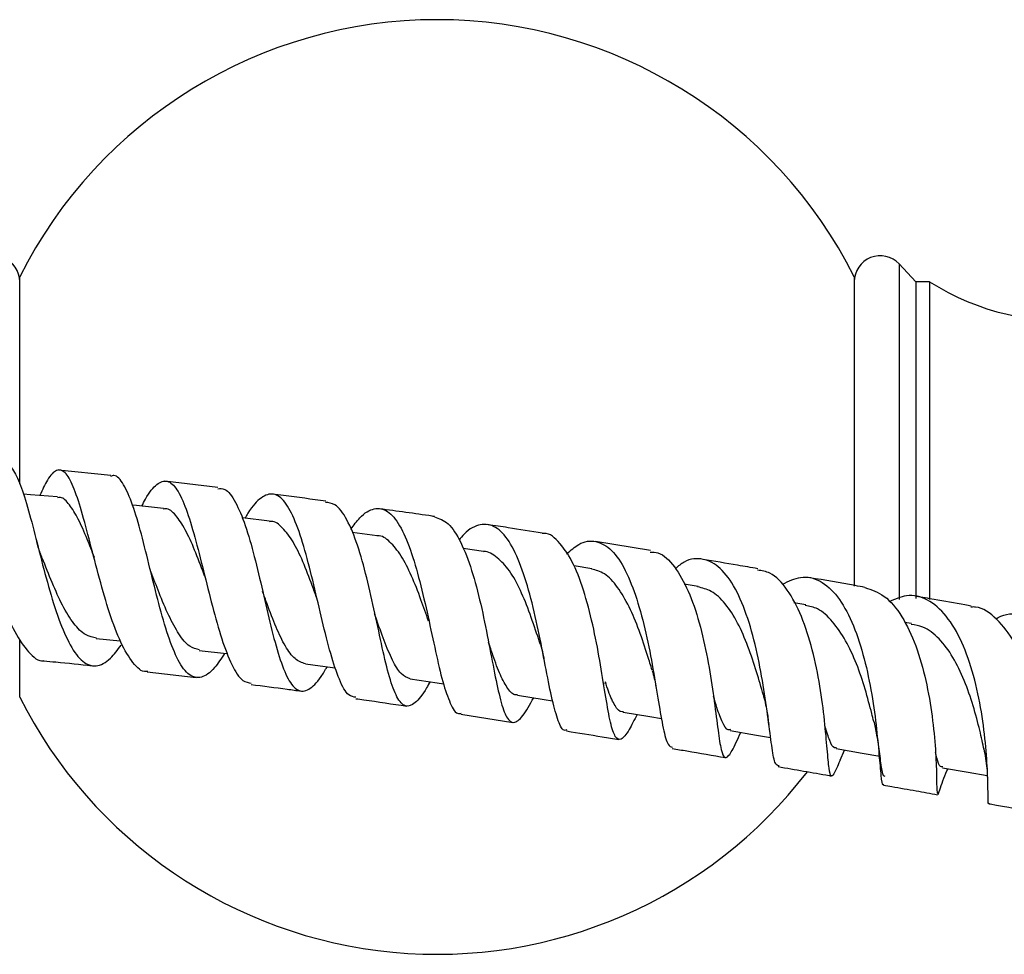
# Model space of a CAD drawing. Units: millimetres. Extents: x 5 to 995, y 5 to 995.
# Drawn here: x 515 to 551, y 800 to 835 of the extents above; entities that cross this region are included whole.
import ezdxf

# ---------------------------------------------------------------- set-up
doc = ezdxf.new("R2010")
doc.units = ezdxf.units.MM

msp = doc.modelspace()

# ---------------------------------------------------------------- linework, layer by layer
at = {"color": 7, "linetype": 'Continuous', "lineweight": 25}
for p, q in [((547.725, 825.036), (547.115, 825.686)), ((514.973, 817.643), (514.973, 825.217)), ((545.473, 825.217), (545.473, 813.918)), ((548.225, 825.036), (547.725, 825.036)), ((547.725, 825.036), (547.725, 813.46)), ((548.225, 825.036), (548.225, 813.425)), ((518.3, 817.961), (516.389, 818.146)), ((522.219, 817.516), (520.281, 817.748)), ((528.036, 815.75), (527.124, 815.871)), ((538.029, 815.212), (536.015, 815.542)), ((531.926, 815.175), (531.179, 815.283)), ((535.882, 814.551), (535.234, 814.652)), ((539.767, 813.9), (539.26, 813.983)), ((543.702, 813.235), (543.271, 813.308)), ((547.569, 812.543), (547.31, 812.588)), ((514.973, 809.856), (514.973, 811.929)), ((517.768, 812.003), (518.65, 811.915)), ((519.636, 810.785), (521.424, 810.573)), ((536.306, 810.394), (536.316, 810.336)), ((531.096, 809.232), (532.994, 808.937)), ((544.957, 807.555), (545.12, 807.924)), ((548.536, 806.303), (548.64, 806.576))]:
    msp.add_line(p, q, dxfattribs=at)
at = {"color": 8, "linetype": 'Continuous', "lineweight": 25}
msp.add_line((547.115, 825.686), (547.115, 813.422), dxfattribs=at)
at = {"color": 7, "linetype": 'Continuous', "lineweight": 25, "flags": 128}
for points in [[(516.358, 817.176), (515.369, 817.255), (515.112, 817.275)], [(520.229, 816.756), (519.239, 816.855), (519.102, 816.869)], [(524.102, 816.293), (523.111, 816.409), (523.097, 816.41)], [(521.535, 811.567), (522.53, 811.45), (522.572, 811.445)], [(525.413, 811.073), (526.406, 810.942), (526.516, 810.927)], [(529.244, 810.528), (530.231, 810.384), (530.464, 810.35)], [(533.161, 809.926), (534.141, 809.773), (534.449, 809.725)], [(537.027, 809.307), (537.999, 809.147), (538.429, 809.077)], [(540.943, 808.636), (541.904, 808.472), (542.419, 808.385)], [(544.816, 807.977), (545.765, 807.811), (546.404, 807.7)], [(548.698, 807.278), (549.634, 807.112), (550.33, 806.989)]]:
    msp.add_lwpolyline(points, dxfattribs=at)
at = {"color": 7, "linetype": 'Continuous', "lineweight": 25}
for centre, radius, start, end in [((530.223, 817.536), 17.075, 90, 153.2678), ((530.223, 817.536), 17.075, 26.7322, 90), ((514.023, 825.036), 0.95, 0, 136.8264), ((546.423, 825.036), 0.95, 43.1736, 180), ((553.127, 832.755), 9.143, 237.5811, 313.9468), ((530.223, 817.536), 17.075, 206.7322, 322.4474)]:
    msp.add_arc(centre, radius, start, end, dxfattribs=at)
for points, knots in [([(511.979, 817.523), (512.071, 817.758), (512.263, 818.253), (512.511, 818.545), (512.75, 818.44), (512.997, 817.901), (513.267, 816.998), (513.57, 815.831), (513.923, 814.537), (514.331, 813.277), (514.787, 812.188), (515.294, 811.477), (515.66, 811.145), (515.855, 811.191), (515.861, 811.193)], [0, 0, 0, 0, 0.0806576, 0.169777, 0.2591362, 0.3488388, 0.4392822, 0.5305832, 0.6226474, 0.7155323, 0.8091091, 0.9029561, 0.9969481, 1, 1, 1, 1]), ([(514.419, 818.3), (514.442, 818.315), (514.573, 818.398), (514.789, 818.116), (515.076, 817.457), (515.37, 816.425), (515.684, 815.188), (516.022, 813.882), (516.398, 812.671), (516.816, 811.704), (517.27, 811.096), (517.761, 810.939), (518.234, 811.161), (518.547, 811.587), (518.676, 811.762)], [0, 0, 0, 0, 0.019491, 0.110058, 0.200931, 0.291992, 0.383438, 0.475214, 0.567112, 0.659204, 0.751401, 0.843454, 0.935401, 1, 1, 1, 1]), ([(519.638, 810.805), (519.623, 810.801), (519.435, 810.752), (519.11, 811.084), (518.662, 811.805), (518.253, 812.903), (517.884, 814.187), (517.545, 815.507), (517.229, 816.696), (516.931, 817.606), (516.635, 818.132), (516.323, 818.207), (516.021, 817.903), (515.801, 817.432), (515.706, 817.228)], [0, 0, 0, 0, 0.008504, 0.10182, 0.195416, 0.289257, 0.383056, 0.476336, 0.569036, 0.661006, 0.752029, 0.84233, 0.932039, 1, 1, 1, 1]), ([(522.464, 811.458), (522.339, 811.268), (522.037, 810.812), (521.607, 810.524), (521.164, 810.609), (520.76, 811.148), (520.395, 812.065), (520.056, 813.253), (519.732, 814.565), (519.419, 815.84), (519.105, 816.93), (518.771, 817.664), (518.504, 818.004), (518.336, 817.939), (518.296, 817.923)], [0, 0, 0, 0, 0.064513, 0.155156, 0.245869, 0.336817, 0.42793, 0.518966, 0.60997, 0.70094, 0.791622, 0.882016, 0.972181, 1, 1, 1, 1]), ([(519.433, 816.836), (519.479, 816.925), (519.675, 817.316), (519.989, 817.681), (520.37, 817.822), (520.722, 817.501), (521.056, 816.779), (521.374, 815.73), (521.689, 814.475), (522.015, 813.163), (522.355, 811.946), (522.721, 810.997), (523.081, 810.422), (523.334, 810.386), (523.438, 810.371)], [0, 0, 0, 0, 0.026431, 0.11527, 0.204153, 0.293171, 0.38268, 0.472951, 0.563947, 0.655679, 0.748246, 0.841303, 0.934636, 1, 1, 1, 1]), ([(522.214, 817.475), (522.299, 817.48), (522.531, 817.493), (522.864, 817.027), (523.223, 816.173), (523.552, 815.014), (523.858, 813.712), (524.152, 812.417), (524.456, 811.289), (524.777, 810.465), (525.128, 810.041), (525.532, 810.088), (525.892, 810.426), (526.137, 810.843), (526.21, 810.968)], [0, 0, 0, 0, 0.051514, 0.141515, 0.231678, 0.322145, 0.413011, 0.504073, 0.595307, 0.686758, 0.77817, 0.869474, 0.960824, 1, 1, 1, 1]), ([(527.263, 809.851), (527.174, 809.863), (526.954, 809.894), (526.655, 810.458), (526.336, 811.406), (526.03, 812.634), (525.726, 813.971), (525.402, 815.253), (525.052, 816.321), (524.674, 817.045), (524.258, 817.354), (523.802, 817.188), (523.45, 816.827), (523.244, 816.46), (523.209, 816.397)], [0, 0, 0, 0, 0.06376, 0.157101, 0.25053, 0.344014, 0.437184, 0.529669, 0.621533, 0.712594, 0.802789, 0.892459, 0.981683, 1, 1, 1, 1]), ([(526.158, 817.013), (525.645, 817.088), (524.997, 817.184), (524.344, 817.261), (524.207, 817.277)], [0, 0, 0, 0, 0.789663, 1, 1, 1, 1]), ([(517.705, 814.956), (517.616, 815.185), (517.414, 815.708), (517.112, 816.396), (516.789, 816.912), (516.538, 817.18), (516.387, 817.149), (516.349, 817.141)], [0, 0, 0, 0, 0.189933, 0.434772, 0.678749, 0.921021, 1, 1, 1, 1]), ([(529.97, 810.422), (529.928, 810.345), (529.719, 809.965), (529.417, 809.604), (529.06, 809.463), (528.757, 809.8), (528.483, 810.549), (528.228, 811.631), (527.96, 812.914), (527.663, 814.238), (527.328, 815.451), (526.94, 816.382), (526.547, 816.935), (526.266, 816.963), (526.152, 816.974)], [0, 0, 0, 0, 0.023154, 0.114465, 0.205904, 0.297409, 0.389135, 0.480951, 0.572603, 0.66422, 0.755696, 0.846814, 0.9377, 1, 1, 1, 1]), ([(521.758, 814.228), (521.741, 814.272), (521.61, 814.617), (521.369, 815.247), (521.028, 816.009), (520.676, 816.535), (520.407, 816.765), (520.249, 816.737), (520.219, 816.732)], [0, 0, 0, 0, 0.033703, 0.264632, 0.494398, 0.722415, 0.948984, 1, 1, 1, 1]), ([(527.074, 815.988), (527.185, 816.138), (527.482, 816.545), (527.935, 816.799), (528.424, 816.711), (528.868, 816.178), (529.26, 815.276), (529.6, 814.099), (529.903, 812.787), (530.177, 811.495), (530.434, 810.369), (530.71, 809.594), (530.926, 809.221), (531.074, 809.267), (531.104, 809.276)], [0, 0, 0, 0, 0.0529297, 0.1432525, 0.2335416, 0.3240803, 0.4152374, 0.5070704, 0.5995446, 0.6928887, 0.7868947, 0.8813054, 0.9761214, 1, 1, 1, 1]), ([(530.133, 816.457), (530.103, 816.462), (529.438, 816.563), (528.766, 816.653), (528.124, 816.738)], [0, 0, 0, 0, 0.044114, 1, 1, 1, 1]), ([(525.834, 813.47), (525.778, 813.625), (525.613, 814.083), (525.327, 814.827), (524.967, 815.571), (524.583, 816.059), (524.291, 816.305), (524.118, 816.274), (524.09, 816.269)], [0, 0, 0, 0, 0.109725, 0.323933, 0.536912, 0.749044, 0.96004, 1, 1, 1, 1]), ([(530.131, 816.445), (530.3, 816.387), (530.65, 816.267), (531.103, 815.554), (531.503, 814.523), (531.832, 813.263), (532.1, 811.934), (532.332, 810.696), (532.545, 809.698), (532.763, 809.06), (533.025, 808.865), (533.342, 809.1), (533.621, 809.589), (533.759, 809.833)], [0, 0, 0, 0, 0.084891, 0.175549, 0.266402, 0.357659, 0.449182, 0.540862, 0.632834, 0.72487, 0.816822, 0.908848, 1, 1, 1, 1]), ([(534.968, 808.66), (534.946, 808.651), (534.823, 808.599), (534.656, 808.951), (534.437, 809.707), (534.217, 810.831), (533.967, 812.137), (533.67, 813.477), (533.304, 814.68), (532.87, 815.6), (532.373, 816.139), (531.815, 816.21), (531.359, 815.999), (531.092, 815.67), (531.031, 815.595)], [0, 0, 0, 0, 0.020691, 0.117261, 0.214017, 0.310714, 0.407266, 0.503242, 0.598464, 0.693004, 0.786723, 0.879697, 0.972317, 1, 1, 1, 1]), ([(534.074, 815.852), (533.658, 815.918), (532.997, 816.024), (532.332, 816.124), (532.086, 816.161)], [0, 0, 0, 0, 0.630898, 1, 1, 1, 1]), ([(537.537, 809.223), (537.436, 809.023), (537.2, 808.557), (536.949, 808.259), (536.735, 808.344), (536.563, 808.886), (536.398, 809.81), (536.211, 811.012), (535.964, 812.344), (535.639, 813.641), (535.232, 814.761), (534.728, 815.512), (534.331, 815.871), (534.095, 815.835), (534.072, 815.832)], [0, 0, 0, 0, 0.06907, 0.161206, 0.253416, 0.345692, 0.438154, 0.530597, 0.622839, 0.715011, 0.806953, 0.898515, 0.989898, 1, 1, 1, 1]), ([(515.72, 815.134), (515.697, 815.198), (515.655, 815.314), (515.616, 815.462), (515.599, 815.529)], [0, 0, 0, 0, 0.549836, 1, 1, 1, 1]), ([(529.917, 812.628), (529.826, 812.892), (529.63, 813.462), (529.296, 814.303), (528.921, 815.052), (528.506, 815.556), (528.206, 815.772), (528.04, 815.746), (528.033, 815.745)], [0, 0, 0, 0, 0.17766, 0.382826, 0.587199, 0.789999, 0.991679, 1, 1, 1, 1]), ([(534.963, 815.092), (535.111, 815.223), (535.481, 815.549), (536.04, 815.605), (536.618, 815.281), (537.122, 814.534), (537.537, 813.466), (537.872, 812.193), (538.13, 810.865), (538.325, 809.636), (538.493, 808.675), (538.645, 808.081), (538.773, 808.041), (538.829, 808.024)], [0, 0, 0, 0, 0.062809, 0.156633, 0.250483, 0.344788, 0.4397, 0.535175, 0.6315, 0.728625, 0.826283, 0.924478, 1, 1, 1, 1]), ([(517.78, 812.018), (517.646, 812.044), (517.359, 812.099), (516.945, 812.514), (516.536, 813.186), (516.156, 814.027), (515.886, 814.713), (515.746, 815.066), (515.72, 815.131)], [0, 0, 0, 0, 0.169783, 0.365783, 0.562093, 0.75875, 0.95553, 1, 1, 1, 1]), ([(534.004, 811.78), (533.983, 811.843), (533.867, 812.194), (533.632, 812.899), (533.281, 813.778), (532.879, 814.515), (532.427, 814.974), (532.104, 815.199), (531.923, 815.172), (531.918, 815.171)], [0, 0, 0, 0, 0.04155, 0.234267, 0.42562, 0.615863, 0.805289, 0.994032, 1, 1, 1, 1]), ([(538.021, 815.159), (538.116, 815.156), (538.437, 815.146), (538.912, 814.663), (539.423, 813.78), (539.826, 812.592), (540.12, 811.269), (540.328, 809.964), (540.47, 808.834), (540.58, 808.018), (540.701, 807.608), (540.885, 807.671), (541.081, 808.023), (541.27, 808.444), (541.326, 808.571)], [0, 0, 0, 0, 0.038017, 0.129302, 0.220682, 0.312432, 0.404495, 0.496712, 0.58925, 0.681961, 0.774634, 0.867393, 0.960157, 1, 1, 1, 1]), ([(542.729, 807.348), (542.68, 807.354), (542.575, 807.367), (542.473, 807.94), (542.353, 808.884), (542.186, 810.113), (541.942, 811.461), (541.6, 812.764), (541.147, 813.86), (540.594, 814.627), (539.959, 814.952), (539.39, 814.919), (539.042, 814.642), (538.933, 814.556)], [0, 0, 0, 0, 0.085851, 0.184351, 0.282806, 0.381061, 0.478964, 0.576101, 0.67249, 0.768188, 0.863089, 0.957413, 1, 1, 1, 1]), ([(541.95, 814.55), (541.704, 814.592), (541.039, 814.707), (540.367, 814.82), (539.943, 814.891)], [0, 0, 0, 0, 0.36959, 1, 1, 1, 1]), ([(521.546, 811.585), (521.425, 811.612), (521.162, 811.671), (520.789, 812.138), (520.419, 812.816), (520.08, 813.621), (519.869, 814.184), (519.771, 814.443)], [0, 0, 0, 0, 0.181754, 0.393803, 0.60657, 0.818879, 1, 1, 1, 1]), ([(538.087, 810.841), (538.034, 811.016), (537.893, 811.478), (537.621, 812.305), (537.254, 813.177), (536.831, 813.897), (536.371, 814.41), (536.029, 814.498), (535.867, 814.54)], [0, 0, 0, 0, 0.112124, 0.295069, 0.477096, 0.658582, 0.838712, 1, 1, 1, 1]), ([(545.007, 807.682), (544.924, 807.478), (544.75, 807.054), (544.626, 806.911), (544.55, 807.192), (544.49, 807.909), (544.398, 808.971), (544.235, 810.253), (543.961, 811.596), (543.564, 812.843), (543.042, 813.82), (542.491, 814.415), (542.094, 814.476), (541.941, 814.499)], [0, 0, 0, 0, 0.087409, 0.182382, 0.277389, 0.372461, 0.467667, 0.562747, 0.6576, 0.752344, 0.846778, 0.940837, 1, 1, 1, 1]), ([(542.861, 813.987), (543.08, 814.094), (543.553, 814.326), (544.237, 814.155), (544.877, 813.587), (545.404, 812.64), (545.814, 811.435), (546.104, 810.107), (546.284, 808.816), (546.383, 807.706), (546.451, 806.96), (546.487, 806.614), (546.542, 806.673), (546.552, 806.684)], [0, 0, 0, 0, 0.083831, 0.180923, 0.278291, 0.376148, 0.474484, 0.573592, 0.673589, 0.774233, 0.875506, 0.9773, 1, 1, 1, 1]), ([(545.867, 813.87), (545.747, 813.891), (545.078, 814.009), (544.402, 814.126), (543.847, 814.223)], [0, 0, 0, 0, 0.178599, 1, 1, 1, 1]), ([(525.413, 811.073), (525.285, 811.119), (525.03, 811.21), (524.679, 811.687), (524.342, 812.391), (524.07, 813.115), (523.904, 813.569), (523.85, 813.719)], [0, 0, 0, 0, 0.222431, 0.444898, 0.667485, 0.890263, 1, 1, 1, 1]), ([(542.153, 809.93), (542.073, 810.21), (541.911, 810.782), (541.601, 811.713), (541.226, 812.591), (540.773, 813.3), (540.278, 813.761), (539.918, 813.847), (539.75, 813.887)], [0, 0, 0, 0, 0.166679, 0.339732, 0.511672, 0.682557, 0.852643, 1, 1, 1, 1]), ([(545.865, 813.861), (546.107, 813.782), (546.602, 813.619), (547.232, 812.843), (547.746, 811.764), (548.11, 810.472), (548.339, 809.137), (548.452, 807.911), (548.486, 806.96), (548.485, 806.379), (548.514, 806.347), (548.527, 806.332)], [0, 0, 0, 0, 0.108597, 0.222013, 0.335814, 0.45001, 0.564413, 0.679212, 0.794342, 0.9095, 1, 1, 1, 1]), ([(550.398, 805.986), (550.395, 805.979), (550.363, 805.91), (550.367, 806.215), (550.356, 806.913), (550.299, 808.006), (550.141, 809.302), (549.858, 810.657), (549.429, 811.896), (548.856, 812.874), (548.166, 813.464), (547.448, 813.647), (546.959, 813.433), (546.744, 813.339)], [0, 0, 0, 0, 0.012487, 0.115031, 0.217828, 0.320343, 0.422522, 0.524151, 0.624875, 0.724859, 0.824143, 0.922685, 1, 1, 1, 1]), ([(549.746, 813.186), (549.67, 813.199), (549.222, 813.279), (548.552, 813.397), (547.956, 813.502), (547.737, 813.541)], [0, 0, 0, 0, 0.113501, 0.674869, 1, 1, 1, 1]), ([(546.19, 808.963), (546.165, 809.061), (546.077, 809.408), (545.881, 810.15), (545.572, 811.082), (545.171, 811.949), (544.693, 812.641), (544.195, 813.109), (543.835, 813.178), (543.683, 813.207)], [0, 0, 0, 0, 0.0653422, 0.2301811, 0.3940479, 0.5569939, 0.7195276, 0.8809835, 1, 1, 1, 1]), ([(552.374, 805.668), (552.374, 805.657), (552.371, 805.625), (552.42, 806.064), (552.44, 806.907), (552.384, 808.078), (552.202, 809.406), (551.86, 810.732), (551.357, 811.906), (550.699, 812.738), (550.137, 813.161), (549.797, 813.152), (549.741, 813.15)], [0, 0, 0, 0, 0.0585187, 0.1738251, 0.2891909, 0.4046522, 0.5198646, 0.6347905, 0.7495323, 0.8638352, 0.9777216, 1, 1, 1, 1]), ([(550.647, 812.716), (550.708, 812.75), (551.055, 812.946), (551.681, 812.894), (552.462, 812.511), (553.123, 811.692), (553.642, 810.574), (554.004, 809.275), (554.209, 807.948), (554.282, 806.749), (554.271, 805.845), (554.219, 805.331), (554.214, 805.336), (554.212, 805.338)], [0, 0, 0, 0, 0.02102, 0.120312, 0.219699, 0.31942, 0.419525, 0.520303, 0.621998, 0.724427, 0.827542, 0.931358, 1, 1, 1, 1]), ([(529.247, 810.528), (529.134, 810.572), (528.905, 810.661), (528.596, 811.181), (528.292, 811.9), (528.079, 812.515), (527.955, 812.863), (527.94, 812.905)], [0, 0, 0, 0, 0.239293, 0.481246, 0.724006, 0.9663, 1, 1, 1, 1]), ([(550.221, 807.935), (550.171, 808.162), (550.069, 808.634), (549.833, 809.542), (549.51, 810.471), (549.098, 811.337), (548.588, 812.022), (548.061, 812.431), (547.696, 812.491), (547.549, 812.515)], [0, 0, 0, 0, 0.142199, 0.295042, 0.447463, 0.599046, 0.74965, 0.899505, 1, 1, 1, 1]), ([(533.171, 809.947), (533.151, 809.943), (533.02, 809.912), (532.816, 810.148), (532.539, 810.631), (532.313, 811.245), (532.164, 811.7), (532.112, 811.858)], [0, 0, 0, 0, 0.04741, 0.316922, 0.586687, 0.856321, 1, 1, 1, 1]), ([(534.003, 811.781), (534.036, 811.672), (534.084, 811.513), (534.122, 811.312), (534.134, 811.249)], [0, 0, 0, 0, 0.690045, 1, 1, 1, 1]), ([(515.86, 811.183), (516.005, 811.17), (516.593, 811.117), (517.18, 811.052), (517.622, 811.003)], [0, 0, 0, 0, 0.2472097, 1, 1, 1, 1]), ([(538.092, 810.827), (538.097, 810.809), (538.108, 810.771), (538.154, 810.599), (538.2, 810.398), (538.226, 810.242), (538.234, 810.19)], [0, 0, 0, 0, 0.240542, 0.510615, 0.837394, 1, 1, 1, 1]), ([(537.036, 809.325), (537.019, 809.321), (536.904, 809.294), (536.729, 809.524), (536.535, 809.923), (536.415, 810.296), (536.377, 810.414)], [0, 0, 0, 0, 0.064506, 0.4444, 0.825043, 1, 1, 1, 1]), ([(523.432, 810.32), (523.871, 810.265), (524.482, 810.188), (525.091, 810.103), (525.262, 810.079)], [0, 0, 0, 0, 0.719106, 1, 1, 1, 1]), ([(527.257, 809.801), (527.354, 809.788), (527.976, 809.702), (528.595, 809.608), (529.116, 809.529)], [0, 0, 0, 0, 0.156338, 1, 1, 1, 1]), ([(540.953, 808.67), (540.925, 808.664), (540.813, 808.64), (540.657, 808.919), (540.488, 809.34), (540.372, 809.745), (540.331, 809.889)], [0, 0, 0, 0, 0.113197, 0.459903, 0.807224, 1, 1, 1, 1]), ([(542.144, 809.961), (542.195, 809.761), (542.282, 809.416), (542.329, 809.023), (542.349, 808.858)], [0, 0, 0, 0, 0.580842, 1, 1, 1, 1]), ([(546.183, 808.992), (546.201, 808.913), (546.242, 808.742), (546.298, 808.441), (546.349, 808.11), (546.397, 807.761), (546.439, 807.425), (546.483, 807.15), (546.529, 806.985), (546.57, 806.974), (546.588, 806.969)], [0, 0, 0, 0, 0.0701296, 0.1519108, 0.2507412, 0.3698845, 0.5113094, 0.6752991, 0.8618704, 1, 1, 1, 1]), ([(534.961, 808.621), (535.395, 808.551), (536.036, 808.449), (536.669, 808.342), (536.873, 808.308)], [0, 0, 0, 0, 0.677906, 1, 1, 1, 1]), ([(544.825, 808.008), (544.8, 808.003), (544.705, 807.983), (544.574, 808.254), (544.469, 808.578), (544.403, 808.835), (544.402, 808.837)], [0, 0, 0, 0, 0.15152, 0.573516, 0.996199, 1, 1, 1, 1]), ([(538.822, 807.982), (539.002, 807.952), (539.654, 807.843), (540.299, 807.732), (540.766, 807.651)], [0, 0, 0, 0, 0.274913, 1, 1, 1, 1]), ([(550.211, 807.98), (550.253, 807.737), (550.339, 807.246), (550.345, 806.789), (550.348, 806.558)], [0, 0, 0, 0, 0.493559, 1, 1, 1, 1]), ([(548.708, 807.317), (548.68, 807.313), (548.597, 807.302), (548.525, 807.508), (548.461, 807.776), (548.444, 807.847)], [0, 0, 0, 0, 0.261856, 0.803825, 1, 1, 1, 1]), ([(542.692, 807.319), (543.315, 807.211), (543.967, 807.098), (544.613, 806.984), (544.644, 806.979)], [0, 0, 0, 0, 0.953509, 1, 1, 1, 1]), ([(548.602, 806.451), (548.672, 806.685), (548.748, 806.942), (548.885, 807.217), (548.897, 807.242)], [0, 0, 0, 0, 0.908544, 1, 1, 1, 1]), ([(546.543, 806.644), (546.646, 806.626), (547.044, 806.556), (547.704, 806.439), (548.259, 806.341), (548.521, 806.294)], [0, 0, 0, 0, 0.154813, 0.600618, 1, 1, 1, 1]), ([(550.393, 805.962), (550.409, 805.959), (551.032, 805.849), (551.69, 805.731), (552.325, 805.619), (552.365, 805.612)], [0, 0, 0, 0, 0.024284, 0.940037, 1, 1, 1, 1])]:
    msp.add_open_spline(points, degree=3, knots=knots, dxfattribs=at)

doc.saveas('drawing.dxf')
